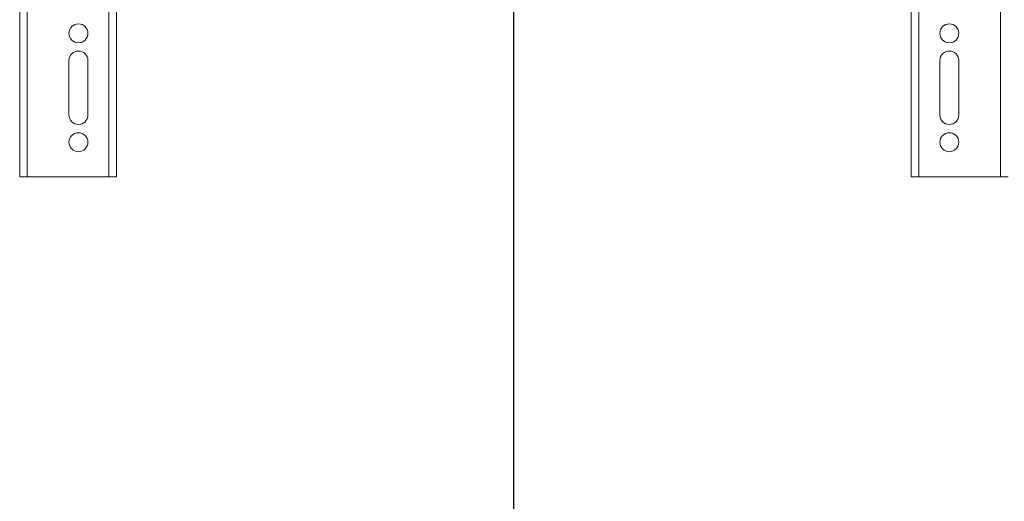
# Paper-space layout 'Sheet5' of a CAD drawing. Units: inches. Extents: x 8 to 265, y 4 to 173.
# Drawn here: x 28 to 38, y 129 to 134 of the extents above; entities that cross this region are included whole.
import ezdxf

# ---------------------------------------------------------------- set-up
doc = ezdxf.new("R2010")
doc.units = ezdxf.units.IN
doc.header["$MEASUREMENT"] = 0
doc.layers.add('LAYER_1', color=5, linetype='Continuous')

psp = doc.layouts.new('Sheet5')

# ---------------------------------------------------------------- linework, layer by layer
at = {"color": 7, "linetype": 'Continuous', "lineweight": 15, "ltscale": 16}
for p, q in [((27.8578, 142.2631), (27.8578, 132.5488)), ((27.9354, 142.2631), (27.9354, 132.5488)), ((28.7801, 142.2631), (28.7801, 132.5488)), ((28.8578, 142.2631), (28.8578, 132.5488)), ((37.0709, 142.2631), (37.0709, 132.5488)), ((37.1485, 142.2631), (37.1485, 132.5488)), ((37.9933, 142.2631), (37.9933, 132.5488)), ((28.3667, 133.7501), (28.3667, 133.1877)), ((28.5631, 133.1877), (28.5631, 133.7501)), ((37.3656, 133.1877), (37.3656, 133.7501)), ((37.562, 133.7501), (37.562, 133.1877)), ((27.8578, 132.5488), (27.9354, 132.5488)), ((27.9354, 132.5488), (28.7801, 132.5488)), ((28.7801, 132.5488), (28.8578, 132.5488)), ((37.1485, 132.5488), (37.0709, 132.5488)), ((37.9933, 132.5488), (37.1485, 132.5488)), ((38.0709, 132.5488), (37.9933, 132.5488))]:
    psp.add_line(p, q, dxfattribs=at)
at = {"color": 7, "linetype": 'Continuous', "lineweight": 15, "ltscale": 256}
for centre in [(28.4649, 134.0313), (37.4638, 134.0313), (28.4649, 132.9065), (37.4638, 132.9065)]:
    psp.add_circle(centre, 0.0982, dxfattribs=at)
for centre, start, end in [((28.4649, 133.7501), 0, 180), ((37.4638, 133.7501), 0, 180), ((28.4649, 133.1877), 180, 0), ((37.4638, 133.1877), 180, 0)]:
    psp.add_arc(centre, 0.0982, start, end, dxfattribs=at)
at = {"layer": 'LAYER_1', "ltscale": 16}
psp.add_line((32.9643, 125.8339), (32.9643, 149.4282), dxfattribs=at)

doc.saveas('drawing.dxf')
